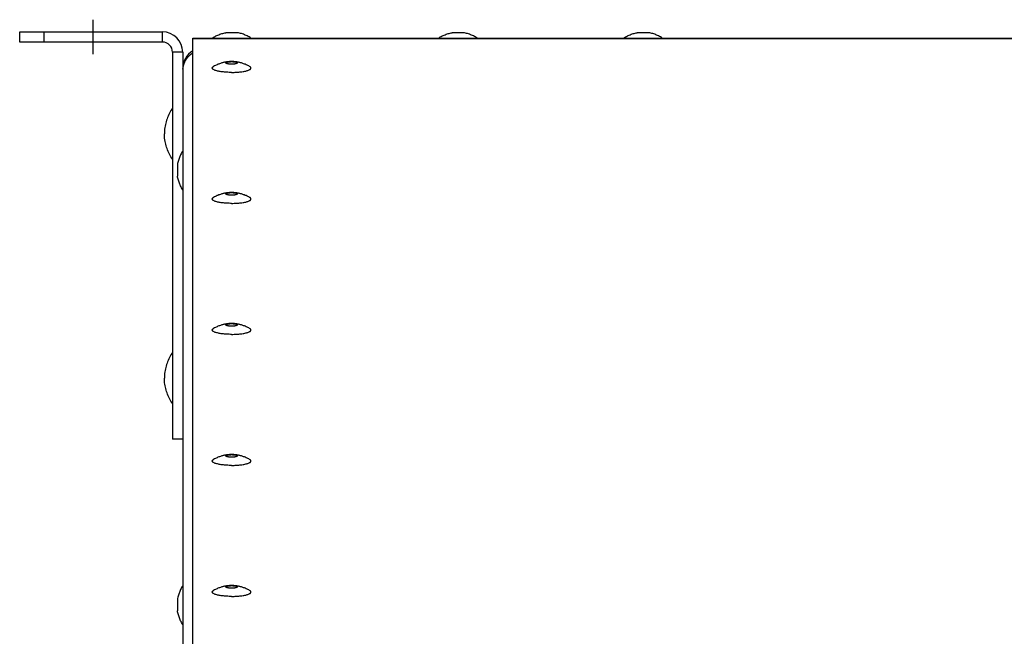
# Model space of a CAD drawing. Extents: x -2689 to 2806, y -1666 to 1992.
# Drawn here: x -2689 to -2447, y 140 to 292 of the extents above; entities that cross this region are included whole.
import ezdxf

# ---------------------------------------------------------------- set-up
doc = ezdxf.new("R2010")
doc.units = 0
doc.header["$LTSCALE"] = 22.55
doc.header["$MEASUREMENT"] = 0
doc.linetypes.add('CENTER', pattern=[0.6, 0.375, -0.075, 0.075, -0.075])
for name, color, linetype in [('BLINDNIET-126398_VLB', 7, 'CONTINUOUS'), ('BLINDNIET-13882_VLB', 7, 'CONTINUOUS'), ('DECKEL-148042-100N_VLB', 7, 'CONTINUOUS'), ('WAND-148039-100N_VLB', 7, 'CONTINUOUS'), ('WINKEL-148044-100N_SPS', 7, 'CONTINUOUS'), ('WINKEL-148044-100N_VLB', 7, 'CONTINUOUS')]:
    doc.layers.add(name, color=color, linetype=linetype)

msp = doc.modelspace()

# ---------------------------------------------------------------- linework, layer by layer
at = {"layer": 'BLINDNIET-126398_VLB', "color": 7, "linetype": 'CONTINUOUS'}
for p, q in [((-2635.26, 288.35), (-2638.06, 288.35)), ((-2579.76, 288.35), (-2582.56, 288.35)), ((-2534.32, 288.35), (-2537.12, 288.35)), ((-2649.94, 255.96), (-2649.94, 253.16)), ((-2649.94, 149.21), (-2649.94, 146.41))]:
    msp.add_line(p, q, dxfattribs=at)
for points in [[(-2641.41, 287.06), (-2641.18, 287.2), (-2640.95, 287.33), (-2640.72, 287.45), (-2640.49, 287.57), (-2640.25, 287.68), (-2640.02, 287.78), (-2639.78, 287.88), (-2639.54, 287.97), (-2639.3, 288.05), (-2639.05, 288.13), (-2638.81, 288.19), (-2638.56, 288.25), (-2638.31, 288.31), (-2638.06, 288.35)], [(-2631.91, 287.06), (-2632.13, 287.2), (-2632.36, 287.33), (-2632.59, 287.45), (-2632.82, 287.57), (-2633.06, 287.68), (-2633.29, 287.78), (-2633.53, 287.88), (-2633.77, 287.97), (-2634.01, 288.05), (-2634.26, 288.13), (-2634.51, 288.19), (-2634.75, 288.25), (-2635, 288.31), (-2635.26, 288.35)], [(-2585.91, 287.06), (-2585.68, 287.2), (-2585.45, 287.33), (-2585.22, 287.45), (-2584.99, 287.57), (-2584.75, 287.68), (-2584.52, 287.78), (-2584.28, 287.88), (-2584.04, 287.97), (-2583.8, 288.05), (-2583.55, 288.13), (-2583.31, 288.19), (-2583.06, 288.25), (-2582.81, 288.31), (-2582.56, 288.35)], [(-2576.41, 287.06), (-2576.63, 287.2), (-2576.86, 287.33), (-2577.09, 287.45), (-2577.32, 287.57), (-2577.56, 287.68), (-2577.79, 287.78), (-2578.03, 287.88), (-2578.27, 287.97), (-2578.51, 288.05), (-2578.76, 288.13), (-2579.01, 288.19), (-2579.25, 288.25), (-2579.5, 288.31), (-2579.76, 288.35)], [(-2540.47, 287.06), (-2540.24, 287.2), (-2540.02, 287.33), (-2539.79, 287.45), (-2539.55, 287.57), (-2539.32, 287.68), (-2539.08, 287.78), (-2538.85, 287.88), (-2538.61, 287.97), (-2538.36, 288.05), (-2538.12, 288.13), (-2537.87, 288.19), (-2537.62, 288.25), (-2537.37, 288.31), (-2537.12, 288.35)], [(-2530.97, 287.06), (-2531.2, 287.2), (-2531.43, 287.33), (-2531.66, 287.45), (-2531.89, 287.57), (-2532.12, 287.68), (-2532.36, 287.78), (-2532.6, 287.88), (-2532.84, 287.97), (-2533.08, 288.05), (-2533.32, 288.13), (-2533.57, 288.19), (-2533.82, 288.25), (-2534.07, 288.31), (-2534.32, 288.35)], [(-2636.66, 281.28), (-2636.79, 281.28), (-2636.93, 281.27), (-2637.06, 281.27), (-2637.2, 281.26), (-2637.34, 281.25), (-2637.48, 281.24), (-2637.62, 281.22), (-2637.77, 281.21), (-2637.91, 281.19), (-2638.06, 281.16), (-2638.22, 281.14), (-2638.37, 281.11), (-2638.53, 281.07), (-2638.7, 281.03), (-2638.87, 280.99), (-2639.05, 280.94), (-2639.23, 280.89), (-2639.42, 280.83), (-2639.61, 280.76), (-2639.81, 280.68), (-2640.01, 280.6), (-2640.22, 280.51), (-2640.43, 280.42), (-2640.65, 280.31), (-2640.86, 280.2), (-2641.06, 280.09)], [(-2638.06, 280.95), (-2638.05, 280.97), (-2638.04, 280.99), (-2638.02, 281.02), (-2637.99, 281.04), (-2637.96, 281.06), (-2637.92, 281.08), (-2637.87, 281.1), (-2637.81, 281.12), (-2637.75, 281.14), (-2637.68, 281.16), (-2637.61, 281.18), (-2637.53, 281.19), (-2637.45, 281.21), (-2637.36, 281.22), (-2637.27, 281.23), (-2637.17, 281.24), (-2637.07, 281.25), (-2636.97, 281.25), (-2636.87, 281.26), (-2636.76, 281.26), (-2636.66, 281.26)], [(-2636.66, 280.63), (-2636.76, 280.63), (-2636.87, 280.64), (-2636.97, 280.64), (-2637.07, 280.65), (-2637.17, 280.65), (-2637.27, 280.66), (-2637.36, 280.67), (-2637.45, 280.69), (-2637.53, 280.7), (-2637.61, 280.72), (-2637.68, 280.73), (-2637.75, 280.75), (-2637.81, 280.77), (-2637.87, 280.79), (-2637.92, 280.81), (-2637.96, 280.83), (-2637.99, 280.85), (-2638.02, 280.88), (-2638.04, 280.9), (-2638.05, 280.92), (-2638.06, 280.95)], [(-2632.25, 280.09), (-2632.45, 280.2), (-2632.67, 280.31), (-2632.88, 280.42), (-2633.09, 280.51), (-2633.3, 280.6), (-2633.5, 280.68), (-2633.7, 280.76), (-2633.9, 280.83), (-2634.08, 280.89), (-2634.27, 280.94), (-2634.44, 280.99), (-2634.61, 281.03), (-2634.78, 281.07), (-2634.94, 281.11), (-2635.1, 281.14), (-2635.25, 281.16), (-2635.4, 281.19), (-2635.55, 281.21), (-2635.69, 281.22), (-2635.83, 281.24), (-2635.97, 281.25), (-2636.11, 281.26), (-2636.25, 281.27), (-2636.39, 281.27), (-2636.53, 281.28), (-2636.66, 281.28)], [(-2636.66, 281.26), (-2636.55, 281.26), (-2636.45, 281.26), (-2636.34, 281.25), (-2636.24, 281.25), (-2636.14, 281.24), (-2636.05, 281.23), (-2635.96, 281.22), (-2635.87, 281.21), (-2635.78, 281.19), (-2635.7, 281.18), (-2635.63, 281.16), (-2635.56, 281.14), (-2635.5, 281.12), (-2635.44, 281.1), (-2635.4, 281.08), (-2635.35, 281.06), (-2635.32, 281.04), (-2635.29, 281.02), (-2635.27, 280.99), (-2635.26, 280.97), (-2635.26, 280.95)], [(-2635.26, 280.95), (-2635.26, 280.92), (-2635.27, 280.9), (-2635.29, 280.88), (-2635.32, 280.85), (-2635.35, 280.83), (-2635.4, 280.81), (-2635.44, 280.79), (-2635.5, 280.77), (-2635.56, 280.75), (-2635.63, 280.73), (-2635.7, 280.72), (-2635.78, 280.7), (-2635.87, 280.69), (-2635.96, 280.67), (-2636.05, 280.66), (-2636.14, 280.65), (-2636.24, 280.65), (-2636.34, 280.64), (-2636.45, 280.64), (-2636.55, 280.63), (-2636.66, 280.63)], [(-2636.66, 278.62), (-2636.96, 278.63), (-2637.25, 278.63), (-2637.55, 278.64), (-2637.84, 278.66), (-2638.12, 278.68), (-2638.41, 278.7), (-2638.68, 278.73), (-2638.94, 278.76), (-2639.2, 278.79), (-2639.45, 278.83), (-2639.68, 278.87), (-2639.91, 278.91), (-2640.12, 278.96), (-2640.32, 279.01), (-2640.5, 279.07), (-2640.67, 279.12), (-2640.82, 279.18), (-2640.95, 279.24), (-2641.07, 279.3), (-2641.17, 279.36), (-2641.26, 279.43), (-2641.32, 279.49), (-2641.37, 279.56), (-2641.4, 279.63), (-2641.41, 279.69), (-2641.4, 279.76), (-2641.37, 279.83), (-2641.32, 279.89), (-2641.26, 279.96), (-2641.17, 280.02), (-2641.06, 280.09)], [(-2636.66, 278.62), (-2636.36, 278.63), (-2636.06, 278.63), (-2635.77, 278.64), (-2635.48, 278.66), (-2635.19, 278.68), (-2634.91, 278.7), (-2634.63, 278.73), (-2634.37, 278.76), (-2634.11, 278.79), (-2633.86, 278.83), (-2633.63, 278.87), (-2633.4, 278.91), (-2633.19, 278.96), (-2633, 279.01), (-2632.81, 279.07), (-2632.65, 279.12), (-2632.49, 279.18), (-2632.36, 279.24), (-2632.24, 279.3), (-2632.14, 279.36), (-2632.06, 279.43), (-2631.99, 279.49), (-2631.94, 279.56), (-2631.92, 279.63), (-2631.91, 279.69), (-2631.92, 279.76), (-2631.94, 279.83), (-2631.99, 279.89), (-2632.06, 279.96), (-2632.14, 280.02), (-2632.25, 280.09)], [(-2648.66, 259.31), (-2648.79, 259.09), (-2648.92, 258.86), (-2649.05, 258.63), (-2649.16, 258.4), (-2649.27, 258.16), (-2649.38, 257.93), (-2649.47, 257.69), (-2649.56, 257.45), (-2649.64, 257.21), (-2649.72, 256.96), (-2649.78, 256.72), (-2649.84, 256.47), (-2649.9, 256.22), (-2649.94, 255.96)], [(-2648.66, 249.81), (-2648.79, 250.04), (-2648.92, 250.27), (-2649.05, 250.5), (-2649.16, 250.73), (-2649.27, 250.97), (-2649.38, 251.2), (-2649.47, 251.44), (-2649.56, 251.68), (-2649.64, 251.92), (-2649.72, 252.17), (-2649.78, 252.41), (-2649.84, 252.66), (-2649.9, 252.91), (-2649.94, 253.16)], [(-2636.66, 249.11), (-2636.79, 249.11), (-2636.93, 249.11), (-2637.06, 249.1), (-2637.2, 249.09), (-2637.34, 249.08), (-2637.48, 249.07), (-2637.62, 249.06), (-2637.77, 249.04), (-2637.91, 249.02), (-2638.06, 249), (-2638.22, 248.97), (-2638.37, 248.94), (-2638.53, 248.9), (-2638.7, 248.87), (-2638.87, 248.82), (-2639.05, 248.77), (-2639.23, 248.72), (-2639.42, 248.66), (-2639.61, 248.59), (-2639.81, 248.52), (-2640.01, 248.43), (-2640.22, 248.35), (-2640.43, 248.25), (-2640.65, 248.15), (-2640.86, 248.03), (-2641.06, 247.92)], [(-2638.06, 248.78), (-2638.05, 248.8), (-2638.04, 248.83), (-2638.02, 248.85), (-2637.99, 248.87), (-2637.96, 248.89), (-2637.92, 248.92), (-2637.87, 248.94), (-2637.81, 248.96), (-2637.75, 248.98), (-2637.68, 248.99), (-2637.61, 249.01), (-2637.53, 249.02), (-2637.45, 249.04), (-2637.36, 249.05), (-2637.27, 249.06), (-2637.17, 249.07), (-2637.07, 249.08), (-2636.97, 249.09), (-2636.87, 249.09), (-2636.76, 249.09), (-2636.66, 249.09)], [(-2632.25, 247.92), (-2632.45, 248.03), (-2632.67, 248.15), (-2632.88, 248.25), (-2633.09, 248.35), (-2633.3, 248.43), (-2633.5, 248.52), (-2633.7, 248.59), (-2633.9, 248.66), (-2634.08, 248.72), (-2634.27, 248.77), (-2634.44, 248.82), (-2634.61, 248.87), (-2634.78, 248.9), (-2634.94, 248.94), (-2635.1, 248.97), (-2635.25, 249), (-2635.4, 249.02), (-2635.55, 249.04), (-2635.69, 249.06), (-2635.83, 249.07), (-2635.97, 249.08), (-2636.11, 249.09), (-2636.25, 249.1), (-2636.39, 249.11), (-2636.53, 249.11), (-2636.66, 249.11)], [(-2636.66, 249.09), (-2636.55, 249.09), (-2636.45, 249.09), (-2636.34, 249.09), (-2636.24, 249.08), (-2636.14, 249.07), (-2636.05, 249.06), (-2635.96, 249.05), (-2635.87, 249.04), (-2635.78, 249.02), (-2635.7, 249.01), (-2635.63, 248.99), (-2635.56, 248.98), (-2635.5, 248.96), (-2635.44, 248.94), (-2635.4, 248.92), (-2635.35, 248.89), (-2635.32, 248.87), (-2635.29, 248.85), (-2635.27, 248.83), (-2635.26, 248.8), (-2635.26, 248.78)], [(-2636.66, 246.46), (-2636.96, 246.46), (-2637.25, 246.47), (-2637.55, 246.48), (-2637.84, 246.49), (-2638.12, 246.51), (-2638.41, 246.53), (-2638.68, 246.56), (-2638.94, 246.59), (-2639.2, 246.62), (-2639.45, 246.66), (-2639.68, 246.7), (-2639.91, 246.75), (-2640.12, 246.79), (-2640.32, 246.84), (-2640.5, 246.9), (-2640.67, 246.95), (-2640.82, 247.01), (-2640.95, 247.07), (-2641.07, 247.13), (-2641.17, 247.2), (-2641.26, 247.26), (-2641.32, 247.33), (-2641.37, 247.39), (-2641.4, 247.46), (-2641.41, 247.53), (-2641.4, 247.59), (-2641.37, 247.66), (-2641.32, 247.73), (-2641.26, 247.79), (-2641.17, 247.86), (-2641.06, 247.92)], [(-2636.66, 248.46), (-2636.76, 248.46), (-2636.87, 248.47), (-2636.97, 248.47), (-2637.07, 248.48), (-2637.17, 248.49), (-2637.27, 248.5), (-2637.36, 248.51), (-2637.45, 248.52), (-2637.53, 248.53), (-2637.61, 248.55), (-2637.68, 248.56), (-2637.75, 248.58), (-2637.81, 248.6), (-2637.87, 248.62), (-2637.92, 248.64), (-2637.96, 248.66), (-2637.99, 248.69), (-2638.02, 248.71), (-2638.04, 248.73), (-2638.05, 248.76), (-2638.06, 248.78)], [(-2635.26, 248.78), (-2635.26, 248.76), (-2635.27, 248.73), (-2635.29, 248.71), (-2635.32, 248.69), (-2635.35, 248.66), (-2635.4, 248.64), (-2635.44, 248.62), (-2635.5, 248.6), (-2635.56, 248.58), (-2635.63, 248.56), (-2635.7, 248.55), (-2635.78, 248.53), (-2635.87, 248.52), (-2635.96, 248.51), (-2636.05, 248.5), (-2636.14, 248.49), (-2636.24, 248.48), (-2636.34, 248.47), (-2636.45, 248.47), (-2636.55, 248.46), (-2636.66, 248.46)], [(-2636.66, 246.46), (-2636.36, 246.46), (-2636.06, 246.47), (-2635.77, 246.48), (-2635.48, 246.49), (-2635.19, 246.51), (-2634.91, 246.53), (-2634.63, 246.56), (-2634.37, 246.59), (-2634.11, 246.62), (-2633.86, 246.66), (-2633.63, 246.7), (-2633.4, 246.75), (-2633.19, 246.79), (-2633, 246.84), (-2632.81, 246.9), (-2632.65, 246.95), (-2632.49, 247.01), (-2632.36, 247.07), (-2632.24, 247.13), (-2632.14, 247.2), (-2632.06, 247.26), (-2631.99, 247.33), (-2631.94, 247.39), (-2631.92, 247.46), (-2631.91, 247.53), (-2631.92, 247.59), (-2631.94, 247.66), (-2631.99, 247.73), (-2632.06, 247.79), (-2632.14, 247.86), (-2632.25, 247.92)], [(-2636.66, 214.29), (-2636.96, 214.29), (-2637.25, 214.3), (-2637.55, 214.31), (-2637.84, 214.32), (-2638.12, 214.34), (-2638.41, 214.36), (-2638.68, 214.39), (-2638.94, 214.42), (-2639.2, 214.46), (-2639.45, 214.49), (-2639.68, 214.53), (-2639.91, 214.58), (-2640.12, 214.63), (-2640.32, 214.68), (-2640.5, 214.73), (-2640.67, 214.78), (-2640.82, 214.84), (-2640.95, 214.9), (-2641.07, 214.96), (-2641.17, 215.03), (-2641.26, 215.09), (-2641.32, 215.16), (-2641.37, 215.22), (-2641.4, 215.29), (-2641.41, 215.36), (-2641.4, 215.42), (-2641.37, 215.49), (-2641.32, 215.56), (-2641.26, 215.62), (-2641.17, 215.69), (-2641.06, 215.76)], [(-2636.66, 216.94), (-2636.79, 216.94), (-2636.93, 216.94), (-2637.06, 216.93), (-2637.2, 216.93), (-2637.34, 216.92), (-2637.48, 216.9), (-2637.62, 216.89), (-2637.77, 216.87), (-2637.91, 216.85), (-2638.06, 216.83), (-2638.22, 216.8), (-2638.37, 216.77), (-2638.53, 216.74), (-2638.7, 216.7), (-2638.87, 216.65), (-2639.05, 216.6), (-2639.23, 216.55), (-2639.42, 216.49), (-2639.61, 216.42), (-2639.81, 216.35), (-2640.01, 216.27), (-2640.22, 216.18), (-2640.43, 216.08), (-2640.65, 215.98), (-2640.86, 215.87), (-2641.06, 215.76)], [(-2638.06, 216.61), (-2638.05, 216.63), (-2638.04, 216.66), (-2638.02, 216.68), (-2637.99, 216.7), (-2637.96, 216.73), (-2637.92, 216.75), (-2637.87, 216.77), (-2637.81, 216.79), (-2637.75, 216.81), (-2637.68, 216.82), (-2637.61, 216.84), (-2637.53, 216.86), (-2637.45, 216.87), (-2637.36, 216.88), (-2637.27, 216.89), (-2637.17, 216.9), (-2637.07, 216.91), (-2636.97, 216.92), (-2636.87, 216.92), (-2636.76, 216.92), (-2636.66, 216.93)], [(-2636.66, 216.3), (-2636.76, 216.3), (-2636.87, 216.3), (-2636.97, 216.3), (-2637.07, 216.31), (-2637.17, 216.32), (-2637.27, 216.33), (-2637.36, 216.34), (-2637.45, 216.35), (-2637.53, 216.36), (-2637.61, 216.38), (-2637.68, 216.4), (-2637.75, 216.41), (-2637.81, 216.43), (-2637.87, 216.45), (-2637.92, 216.47), (-2637.96, 216.5), (-2637.99, 216.52), (-2638.02, 216.54), (-2638.04, 216.56), (-2638.05, 216.59), (-2638.06, 216.61)], [(-2632.25, 215.76), (-2632.45, 215.87), (-2632.67, 215.98), (-2632.88, 216.08), (-2633.09, 216.18), (-2633.3, 216.27), (-2633.5, 216.35), (-2633.7, 216.42), (-2633.9, 216.49), (-2634.08, 216.55), (-2634.27, 216.6), (-2634.44, 216.65), (-2634.61, 216.7), (-2634.78, 216.74), (-2634.94, 216.77), (-2635.1, 216.8), (-2635.25, 216.83), (-2635.4, 216.85), (-2635.55, 216.87), (-2635.69, 216.89), (-2635.83, 216.9), (-2635.97, 216.92), (-2636.11, 216.93), (-2636.25, 216.93), (-2636.39, 216.94), (-2636.53, 216.94), (-2636.66, 216.94)], [(-2636.66, 216.93), (-2636.55, 216.92), (-2636.45, 216.92), (-2636.34, 216.92), (-2636.24, 216.91), (-2636.14, 216.9), (-2636.05, 216.89), (-2635.96, 216.88), (-2635.87, 216.87), (-2635.78, 216.86), (-2635.7, 216.84), (-2635.63, 216.82), (-2635.56, 216.81), (-2635.5, 216.79), (-2635.44, 216.77), (-2635.4, 216.75), (-2635.35, 216.73), (-2635.32, 216.7), (-2635.29, 216.68), (-2635.27, 216.66), (-2635.26, 216.63), (-2635.26, 216.61)], [(-2635.26, 216.61), (-2635.26, 216.59), (-2635.27, 216.56), (-2635.29, 216.54), (-2635.32, 216.52), (-2635.35, 216.5), (-2635.4, 216.47), (-2635.44, 216.45), (-2635.5, 216.43), (-2635.56, 216.41), (-2635.63, 216.4), (-2635.7, 216.38), (-2635.78, 216.36), (-2635.87, 216.35), (-2635.96, 216.34), (-2636.05, 216.33), (-2636.14, 216.32), (-2636.24, 216.31), (-2636.34, 216.3), (-2636.45, 216.3), (-2636.55, 216.3), (-2636.66, 216.3)], [(-2636.66, 214.29), (-2636.36, 214.29), (-2636.06, 214.3), (-2635.77, 214.31), (-2635.48, 214.32), (-2635.19, 214.34), (-2634.91, 214.36), (-2634.63, 214.39), (-2634.37, 214.42), (-2634.11, 214.46), (-2633.86, 214.49), (-2633.63, 214.53), (-2633.4, 214.58), (-2633.19, 214.63), (-2633, 214.68), (-2632.81, 214.73), (-2632.65, 214.78), (-2632.49, 214.84), (-2632.36, 214.9), (-2632.24, 214.96), (-2632.14, 215.03), (-2632.06, 215.09), (-2631.99, 215.16), (-2631.94, 215.22), (-2631.92, 215.29), (-2631.91, 215.36), (-2631.92, 215.42), (-2631.94, 215.49), (-2631.99, 215.56), (-2632.06, 215.62), (-2632.14, 215.69), (-2632.25, 215.76)], [(-2636.66, 184.78), (-2636.79, 184.77), (-2636.93, 184.77), (-2637.06, 184.77), (-2637.2, 184.76), (-2637.34, 184.75), (-2637.48, 184.74), (-2637.62, 184.72), (-2637.77, 184.7), (-2637.91, 184.68), (-2638.06, 184.66), (-2638.22, 184.63), (-2638.37, 184.6), (-2638.53, 184.57), (-2638.7, 184.53), (-2638.87, 184.49), (-2639.05, 184.44), (-2639.23, 184.38), (-2639.42, 184.32), (-2639.61, 184.25), (-2639.81, 184.18), (-2640.01, 184.1), (-2640.22, 184.01), (-2640.43, 183.91), (-2640.65, 183.81), (-2640.86, 183.7), (-2641.06, 183.59)], [(-2638.06, 184.44), (-2638.05, 184.47), (-2638.04, 184.49), (-2638.02, 184.51), (-2637.99, 184.54), (-2637.96, 184.56), (-2637.92, 184.58), (-2637.87, 184.6), (-2637.81, 184.62), (-2637.75, 184.64), (-2637.68, 184.66), (-2637.61, 184.67), (-2637.53, 184.69), (-2637.45, 184.7), (-2637.36, 184.72), (-2637.27, 184.73), (-2637.17, 184.74), (-2637.07, 184.74), (-2636.97, 184.75), (-2636.87, 184.75), (-2636.76, 184.76), (-2636.66, 184.76)], [(-2636.66, 184.13), (-2636.76, 184.13), (-2636.87, 184.13), (-2636.97, 184.14), (-2637.07, 184.14), (-2637.17, 184.15), (-2637.27, 184.16), (-2637.36, 184.17), (-2637.45, 184.18), (-2637.53, 184.2), (-2637.61, 184.21), (-2637.68, 184.23), (-2637.75, 184.25), (-2637.81, 184.27), (-2637.87, 184.29), (-2637.92, 184.31), (-2637.96, 184.33), (-2637.99, 184.35), (-2638.02, 184.37), (-2638.04, 184.4), (-2638.05, 184.42), (-2638.06, 184.44)], [(-2632.25, 183.59), (-2632.45, 183.7), (-2632.67, 183.81), (-2632.88, 183.91), (-2633.09, 184.01), (-2633.3, 184.1), (-2633.5, 184.18), (-2633.7, 184.25), (-2633.9, 184.32), (-2634.08, 184.38), (-2634.27, 184.44), (-2634.44, 184.49), (-2634.61, 184.53), (-2634.78, 184.57), (-2634.94, 184.6), (-2635.1, 184.63), (-2635.25, 184.66), (-2635.4, 184.68), (-2635.55, 184.7), (-2635.69, 184.72), (-2635.83, 184.74), (-2635.97, 184.75), (-2636.11, 184.76), (-2636.25, 184.77), (-2636.39, 184.77), (-2636.53, 184.77), (-2636.66, 184.78)], [(-2636.66, 184.76), (-2636.55, 184.76), (-2636.45, 184.75), (-2636.34, 184.75), (-2636.24, 184.74), (-2636.14, 184.74), (-2636.05, 184.73), (-2635.96, 184.72), (-2635.87, 184.7), (-2635.78, 184.69), (-2635.7, 184.67), (-2635.63, 184.66), (-2635.56, 184.64), (-2635.5, 184.62), (-2635.44, 184.6), (-2635.4, 184.58), (-2635.35, 184.56), (-2635.32, 184.54), (-2635.29, 184.51), (-2635.27, 184.49), (-2635.26, 184.47), (-2635.26, 184.44)], [(-2635.26, 184.44), (-2635.26, 184.42), (-2635.27, 184.4), (-2635.29, 184.37), (-2635.32, 184.35), (-2635.35, 184.33), (-2635.4, 184.31), (-2635.44, 184.29), (-2635.5, 184.27), (-2635.56, 184.25), (-2635.63, 184.23), (-2635.7, 184.21), (-2635.78, 184.2), (-2635.87, 184.18), (-2635.96, 184.17), (-2636.05, 184.16), (-2636.14, 184.15), (-2636.24, 184.14), (-2636.34, 184.14), (-2636.45, 184.13), (-2636.55, 184.13), (-2636.66, 184.13)], [(-2636.66, 182.12), (-2636.96, 182.12), (-2637.25, 182.13), (-2637.55, 182.14), (-2637.84, 182.15), (-2638.12, 182.17), (-2638.41, 182.2), (-2638.68, 182.22), (-2638.94, 182.25), (-2639.2, 182.29), (-2639.45, 182.32), (-2639.68, 182.37), (-2639.91, 182.41), (-2640.12, 182.46), (-2640.32, 182.51), (-2640.5, 182.56), (-2640.67, 182.62), (-2640.82, 182.67), (-2640.95, 182.73), (-2641.07, 182.8), (-2641.17, 182.86), (-2641.26, 182.92), (-2641.32, 182.99), (-2641.37, 183.06), (-2641.4, 183.12), (-2641.41, 183.19), (-2641.4, 183.26), (-2641.37, 183.32), (-2641.32, 183.39), (-2641.26, 183.46), (-2641.17, 183.52), (-2641.06, 183.59)], [(-2636.66, 182.12), (-2636.36, 182.12), (-2636.06, 182.13), (-2635.77, 182.14), (-2635.48, 182.15), (-2635.19, 182.17), (-2634.91, 182.2), (-2634.63, 182.22), (-2634.37, 182.25), (-2634.11, 182.29), (-2633.86, 182.32), (-2633.63, 182.37), (-2633.4, 182.41), (-2633.19, 182.46), (-2633, 182.51), (-2632.81, 182.56), (-2632.65, 182.62), (-2632.49, 182.67), (-2632.36, 182.73), (-2632.24, 182.8), (-2632.14, 182.86), (-2632.06, 182.92), (-2631.99, 182.99), (-2631.94, 183.06), (-2631.92, 183.12), (-2631.91, 183.19), (-2631.92, 183.26), (-2631.94, 183.32), (-2631.99, 183.39), (-2632.06, 183.46), (-2632.14, 183.52), (-2632.25, 183.59)], [(-2648.66, 152.56), (-2648.79, 152.34), (-2648.92, 152.11), (-2649.05, 151.88), (-2649.16, 151.65), (-2649.27, 151.41), (-2649.38, 151.18), (-2649.47, 150.94), (-2649.56, 150.7), (-2649.64, 150.46), (-2649.72, 150.21), (-2649.78, 149.97), (-2649.84, 149.72), (-2649.9, 149.47), (-2649.94, 149.21)], [(-2636.66, 152.61), (-2636.79, 152.61), (-2636.93, 152.6), (-2637.06, 152.6), (-2637.2, 152.59), (-2637.34, 152.58), (-2637.48, 152.57), (-2637.62, 152.55), (-2637.77, 152.53), (-2637.91, 152.51), (-2638.06, 152.49), (-2638.22, 152.46), (-2638.37, 152.43), (-2638.53, 152.4), (-2638.7, 152.36), (-2638.87, 152.32), (-2639.05, 152.27), (-2639.23, 152.21), (-2639.42, 152.15), (-2639.61, 152.09), (-2639.81, 152.01), (-2640.01, 151.93), (-2640.22, 151.84), (-2640.43, 151.75), (-2640.65, 151.64), (-2640.86, 151.53), (-2641.06, 151.42)], [(-2638.06, 152.27), (-2638.05, 152.3), (-2638.04, 152.32), (-2638.02, 152.35), (-2637.99, 152.37), (-2637.96, 152.39), (-2637.92, 152.41), (-2637.87, 152.43), (-2637.81, 152.45), (-2637.75, 152.47), (-2637.68, 152.49), (-2637.61, 152.51), (-2637.53, 152.52), (-2637.45, 152.53), (-2637.36, 152.55), (-2637.27, 152.56), (-2637.17, 152.57), (-2637.07, 152.58), (-2636.97, 152.58), (-2636.87, 152.59), (-2636.76, 152.59), (-2636.66, 152.59)], [(-2636.66, 151.96), (-2636.76, 151.96), (-2636.87, 151.96), (-2636.97, 151.97), (-2637.07, 151.97), (-2637.17, 151.98), (-2637.27, 151.99), (-2637.36, 152), (-2637.45, 152.01), (-2637.53, 152.03), (-2637.61, 152.04), (-2637.68, 152.06), (-2637.75, 152.08), (-2637.81, 152.1), (-2637.87, 152.12), (-2637.92, 152.14), (-2637.96, 152.16), (-2637.99, 152.18), (-2638.02, 152.2), (-2638.04, 152.23), (-2638.05, 152.25), (-2638.06, 152.27)], [(-2632.25, 151.42), (-2632.45, 151.53), (-2632.67, 151.64), (-2632.88, 151.75), (-2633.09, 151.84), (-2633.3, 151.93), (-2633.5, 152.01), (-2633.7, 152.09), (-2633.9, 152.15), (-2634.08, 152.21), (-2634.27, 152.27), (-2634.44, 152.32), (-2634.61, 152.36), (-2634.78, 152.4), (-2634.94, 152.43), (-2635.1, 152.46), (-2635.25, 152.49), (-2635.4, 152.51), (-2635.55, 152.53), (-2635.69, 152.55), (-2635.83, 152.57), (-2635.97, 152.58), (-2636.11, 152.59), (-2636.25, 152.6), (-2636.39, 152.6), (-2636.53, 152.61), (-2636.66, 152.61)], [(-2636.66, 152.59), (-2636.55, 152.59), (-2636.45, 152.59), (-2636.34, 152.58), (-2636.24, 152.58), (-2636.14, 152.57), (-2636.05, 152.56), (-2635.96, 152.55), (-2635.87, 152.53), (-2635.78, 152.52), (-2635.7, 152.51), (-2635.63, 152.49), (-2635.56, 152.47), (-2635.5, 152.45), (-2635.44, 152.43), (-2635.4, 152.41), (-2635.35, 152.39), (-2635.32, 152.37), (-2635.29, 152.35), (-2635.27, 152.32), (-2635.26, 152.3), (-2635.26, 152.27)], [(-2635.26, 152.27), (-2635.26, 152.25), (-2635.27, 152.23), (-2635.29, 152.2), (-2635.32, 152.18), (-2635.35, 152.16), (-2635.4, 152.14), (-2635.44, 152.12), (-2635.5, 152.1), (-2635.56, 152.08), (-2635.63, 152.06), (-2635.7, 152.04), (-2635.78, 152.03), (-2635.87, 152.01), (-2635.96, 152), (-2636.05, 151.99), (-2636.14, 151.98), (-2636.24, 151.97), (-2636.34, 151.97), (-2636.45, 151.96), (-2636.55, 151.96), (-2636.66, 151.96)], [(-2636.66, 149.95), (-2636.96, 149.95), (-2637.25, 149.96), (-2637.55, 149.97), (-2637.84, 149.99), (-2638.12, 150.01), (-2638.41, 150.03), (-2638.68, 150.05), (-2638.94, 150.09), (-2639.2, 150.12), (-2639.45, 150.16), (-2639.68, 150.2), (-2639.91, 150.24), (-2640.12, 150.29), (-2640.32, 150.34), (-2640.5, 150.39), (-2640.67, 150.45), (-2640.82, 150.51), (-2640.95, 150.57), (-2641.07, 150.63), (-2641.17, 150.69), (-2641.26, 150.76), (-2641.32, 150.82), (-2641.37, 150.89), (-2641.4, 150.95), (-2641.41, 151.02), (-2641.4, 151.09), (-2641.37, 151.16), (-2641.32, 151.22), (-2641.26, 151.29), (-2641.17, 151.35), (-2641.06, 151.42)], [(-2636.66, 149.95), (-2636.36, 149.95), (-2636.06, 149.96), (-2635.77, 149.97), (-2635.48, 149.99), (-2635.19, 150.01), (-2634.91, 150.03), (-2634.63, 150.05), (-2634.37, 150.09), (-2634.11, 150.12), (-2633.86, 150.16), (-2633.63, 150.2), (-2633.4, 150.24), (-2633.19, 150.29), (-2633, 150.34), (-2632.81, 150.39), (-2632.65, 150.45), (-2632.49, 150.51), (-2632.36, 150.57), (-2632.24, 150.63), (-2632.14, 150.69), (-2632.06, 150.76), (-2631.99, 150.82), (-2631.94, 150.89), (-2631.92, 150.95), (-2631.91, 151.02), (-2631.92, 151.09), (-2631.94, 151.16), (-2631.99, 151.22), (-2632.06, 151.29), (-2632.14, 151.35), (-2632.25, 151.42)], [(-2648.66, 143.06), (-2648.79, 143.29), (-2648.92, 143.52), (-2649.05, 143.75), (-2649.16, 143.98), (-2649.27, 144.22), (-2649.38, 144.45), (-2649.47, 144.69), (-2649.56, 144.93), (-2649.64, 145.17), (-2649.72, 145.42), (-2649.78, 145.66), (-2649.84, 145.91), (-2649.9, 146.16), (-2649.94, 146.41)]]:
    msp.add_lwpolyline(points, dxfattribs=at)
at = {"layer": 'BLINDNIET-13882_VLB', "color": 7, "linetype": 'CONTINUOUS'}
for points in [[(-2651.16, 269.91), (-2651.35, 269.59), (-2651.54, 269.26), (-2651.72, 268.92), (-2651.9, 268.59), (-2652.06, 268.25), (-2652.21, 267.91), (-2652.35, 267.56), (-2652.48, 267.22), (-2652.61, 266.87), (-2652.72, 266.51), (-2652.82, 266.16), (-2652.9, 265.8), (-2652.98, 265.44), (-2653.04, 265.07), (-2653.09, 264.7), (-2653.13, 264.33), (-2653.15, 263.95), (-2653.16, 263.56)], [(-2651.16, 257.21), (-2651.35, 257.54), (-2651.54, 257.87), (-2651.72, 258.21), (-2651.9, 258.54), (-2652.06, 258.88), (-2652.21, 259.22), (-2652.35, 259.57), (-2652.48, 259.91), (-2652.61, 260.26), (-2652.72, 260.61), (-2652.82, 260.97), (-2652.9, 261.33), (-2652.98, 261.69), (-2653.04, 262.06), (-2653.09, 262.43), (-2653.13, 262.8), (-2653.15, 263.18), (-2653.16, 263.56)], [(-2651.16, 209.91), (-2651.35, 209.59), (-2651.54, 209.26), (-2651.72, 208.92), (-2651.9, 208.59), (-2652.06, 208.25), (-2652.21, 207.91), (-2652.35, 207.56), (-2652.48, 207.22), (-2652.61, 206.87), (-2652.72, 206.51), (-2652.82, 206.16), (-2652.9, 205.8), (-2652.98, 205.44), (-2653.04, 205.07), (-2653.09, 204.7), (-2653.13, 204.33), (-2653.15, 203.95), (-2653.16, 203.56)], [(-2651.16, 197.21), (-2651.35, 197.54), (-2651.54, 197.87), (-2651.72, 198.21), (-2651.9, 198.54), (-2652.06, 198.88), (-2652.21, 199.22), (-2652.35, 199.57), (-2652.48, 199.91), (-2652.61, 200.26), (-2652.72, 200.61), (-2652.82, 200.97), (-2652.9, 201.33), (-2652.98, 201.69), (-2653.04, 202.06), (-2653.09, 202.43), (-2653.13, 202.8), (-2653.15, 203.18), (-2653.16, 203.56)]]:
    msp.add_lwpolyline(points, dxfattribs=at)
at = {"layer": 'DECKEL-148042-100N_VLB', "color": 7, "linetype": 'CONTINUOUS'}
for p, q in [((-2646.16, 111.06), (-2646.16, 287.06)), ((-2646.16, 287.06), (-1501.16, 287.06)), ((-2646.16, 286.94), (-1501.16, 286.94))]:
    msp.add_line(p, q, dxfattribs=at)
at = {"layer": 'WAND-148039-100N_VLB', "color": 7, "linetype": 'CONTINUOUS'}
for p, q in [((-2647.96, 281.62), (-2648.17, 281.72)), ((-2648.66, 279.39), (-2648.66, 279.56)), ((-2648.65, 279.56), (-2648.66, 279.56))]:
    msp.add_line(p, q, dxfattribs=at)
for points in [[(-2646.16, 283.35), (-2646.19, 283.33), (-2646.26, 283.29), (-2646.33, 283.25), (-2646.4, 283.21), (-2646.47, 283.16), (-2646.54, 283.12), (-2646.6, 283.07), (-2646.67, 283.02), (-2646.74, 282.97), (-2646.8, 282.92), (-2646.87, 282.87), (-2646.93, 282.82), (-2646.99, 282.76), (-2647.05, 282.71), (-2647.11, 282.65), (-2647.17, 282.6), (-2647.23, 282.54), (-2647.29, 282.48), (-2647.35, 282.42), (-2647.4, 282.36), (-2647.46, 282.3), (-2647.51, 282.24), (-2647.56, 282.18), (-2647.61, 282.11), (-2647.66, 282.05), (-2647.71, 281.98), (-2647.76, 281.92), (-2647.81, 281.85), (-2647.85, 281.78), (-2647.9, 281.72), (-2647.94, 281.65), (-2647.98, 281.58), (-2648.02, 281.51), (-2648.06, 281.44), (-2648.1, 281.36)], [(-2648.1, 281.36), (-2648.13, 281.31), (-2648.15, 281.26), (-2648.18, 281.21), (-2648.2, 281.16), (-2648.23, 281.11), (-2648.25, 281.06), (-2648.27, 281.01), (-2648.29, 280.96), (-2648.31, 280.91), (-2648.33, 280.86), (-2648.35, 280.82), (-2648.37, 280.77), (-2648.39, 280.72), (-2648.41, 280.67), (-2648.42, 280.62), (-2648.44, 280.57), (-2648.46, 280.53), (-2648.47, 280.48), (-2648.48, 280.43), (-2648.5, 280.39), (-2648.51, 280.34), (-2648.52, 280.3), (-2648.53, 280.26), (-2648.54, 280.21), (-2648.55, 280.17), (-2648.56, 280.13), (-2648.57, 280.09), (-2648.58, 280.05), (-2648.59, 280.01), (-2648.6, 279.98), (-2648.6, 279.94), (-2648.61, 279.91), (-2648.61, 279.87), (-2648.62, 279.84), (-2648.62, 279.81), (-2648.63, 279.77), (-2648.63, 279.74), (-2648.63, 279.72), (-2648.64, 279.69), (-2648.64, 279.66), (-2648.64, 279.63), (-2648.65, 279.61), (-2648.65, 279.59), (-2648.65, 279.56), (-2648.65, 279.54), (-2648.65, 279.52), (-2648.65, 279.5), (-2648.65, 279.48), (-2648.65, 279.47), (-2648.65, 279.45), (-2648.66, 279.43), (-2648.66, 279.42), (-2648.66, 279.41), (-2648.66, 279.39), (-2648.66, 279.38), (-2648.66, 16.06)]]:
    msp.add_lwpolyline(points, dxfattribs=at)
msp.add_arc((-2643.66, 279.56), 5, 120.001, 180, dxfattribs=at)
at = {"layer": 'WINKEL-148044-100N_SPS', "color": 7, "linetype": 'CENTER'}
msp.add_line((-2670.66, 283.06), (-2670.66, 291.56), dxfattribs=at)
at = {"layer": 'WINKEL-148044-100N_VLB', "color": 7, "linetype": 'CONTINUOUS'}
for p, q in [((-2688.66, 286.06), (-2688.66, 288.56)), ((-2688.66, 288.56), (-2653.66, 288.56)), ((-2682.66, 286.06), (-2682.66, 288.56)), ((-2653.66, 288.56), (-2653.66, 286.06)), ((-2653.66, 286.06), (-2688.66, 286.06)), ((-2651.16, 283.56), (-2651.16, 188.56)), ((-2648.66, 283.56), (-2651.16, 283.56)), ((-2648.66, 283.56), (-2648.66, 279.56)), ((-2648.66, 188.56), (-2651.16, 188.56))]:
    msp.add_line(p, q, dxfattribs=at)
for radius in [5, 2.5]:
    msp.add_arc((-2653.66, 283.56), radius, 0, 90, dxfattribs=at)

doc.saveas('drawing.dxf')
